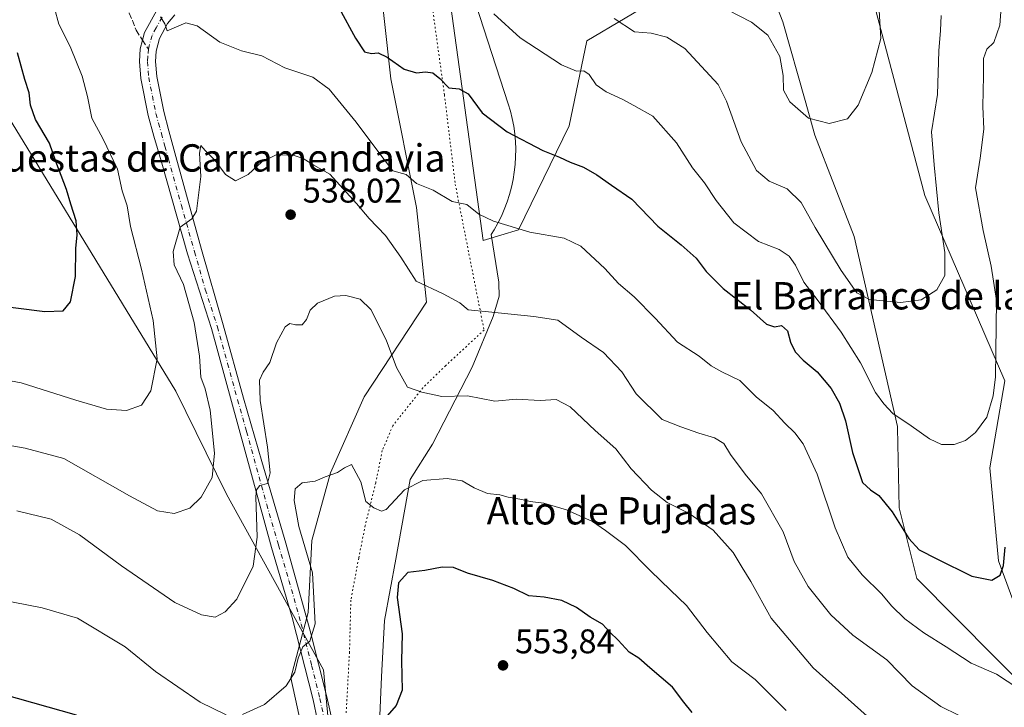
# Model space of a CAD drawing. Units: metres. Extents: x 566737 to 570200, y 4705619 to 4707966.
# Drawn here: x 567247 to 567535, y 4707600 to 4707802 of the extents above; entities that cross this region are included whole.
import ezdxf
from ezdxf.enums import TextEntityAlignment as Align

# ---------------------------------------------------------------- set-up
doc = ezdxf.new("R2010")
doc.units = ezdxf.units.M
doc.header["$MEASUREMENT"] = 0
for name, pattern in [('DGN Style 3', [2.307223458686699, 1.648016756204785, -0.6592067024819142]), ('DGN Style 4', [2.6384748266838614, 1.318413404963828, -0.6592067024819142, 0.001648016756204785, -0.6592067024819142]), ('DGN Style 5', [1.1536117293433497, 0.4944050268614355, -0.6592067024819142])]:
    doc.linetypes.add(name, pattern=pattern)
for name, color, linetype, lineweight in [('Cultivos herbáceos CxS', 92, 'Continuous', 0), ('Curva de nivel maestra', 30, 'Continuous', 30), ('Curva de nivel normal', 30, 'Continuous', 0), ('Matorral CxS', 135, 'Continuous', 0), ('Pista no pavimentada Cxs', 111, 'Continuous', 0), ('Pista no pavimentada eje', 91, 'DGN Style 4', 0), ('Punto de cota en terreno', 7, 'Continuous', 0), ('Rótulo de punto de cota en terreno', 7, 'Continuous', 0), ('Senda', 7, 'DGN Style 3', 0), ('Senda no paivmentada conexión', 7, 'DGN Style 3', 0), ('Texto cartográfico', 7, 'Continuous', 0), ('Vía pecuaria CxS', 92, 'Continuous', 13), ('Vía pecuaria eje', 92, 'DGN Style 5', 0)]:
    doc.layers.add(name, color=color, linetype=linetype, lineweight=lineweight)
doc.styles.add('Style-Arial', font='txt')

# ---------------------------------------------------------------- blocks, each defined once
blk = doc.blocks.new('*U5')
at = {"layer": 'Matorral CxS', "color": 135, "linetype": 'Continuous', "lineweight": 0}
for points in [[(567245.2742999997, 4707496.801100001, 559.681700000001), (567275.6202999996, 4707517.466700001, 557.5108000000037), (567301.4128999999, 4707526.755899999, 554.7051000000065), (567325.1442999998, 4707543.2733, 550.8911999999982), (567339.3951000003, 4707575.2467, 549.0344000000041), (567336.0185000002, 4707611.3871, 546.2569999999978), (567307.6414999999, 4707662.787900001, 536.2010000000009), (567292.8377, 4707692.986500001, 531.4729999999981), (567229.2314999999, 4707796.9857, 520.0988000000071)], [(566910.1969, 4707933.9027, 489.2284000000073), (567445.7503000004, 4707939.171399999, 496.5290999999997), (567438.5888999999, 4707886.421700001, 502.1855000000069), (567397.9299, 4707877.442100001, 512.6800999999978), (567376.6491, 4707860.1523, 516.7394999999962), (567370.5645000003, 4707848.572899999, 518.1515000000073), (567370.3649000004, 4707826.8695, 520.1330000000017), (567382.7440999999, 4707737.0603, 531.0173000000068), (567393.0620999997, 4707740.157299999, 529.7617000000029), (567407.9426999995, 4707770.651500001, 523.0356999999931), (567413.0853000004, 4707795.552100001, 517.4051000000036), (567446.7144999999, 4707815.512900001, 509.0795999999973), (567465.2852999996, 4707814.479900001, 506.9097000000039), (567470.4420999996, 4707801.0601, 508.2232999999979), (567476.9241000004, 4707778.0733, 509.5323000000063), (567479.7981000004, 4707767.878699999, 510.379700000005), (567491.2821000004, 4707738.281300001, 512.5344000000041), (567504.0037000002, 4707682.6613, 520.2504000000044), (567504.0122999996, 4707682.201500001, 520.3402999999962), (567504.466, 4707658.8345, 524.2197000000015), (567509.625, 4707638.1887, 526.4667999999947), (567543.9512999998, 4707603.5285, 529.8733000000066)], [(567541.6344999997, 4707621.266100001, 527.2746000000043), (567533.5015000004, 4707643.316099999, 524.6423000000068), (567530.966, 4707670.5799, 521.4998999999953), (567535.4219000004, 4707695.996099999, 520.6572000000015), (567511.9732999997, 4707750.201300001, 514.0348999999987), (567495.1848999998, 4707813.676100001, 508.6975999999996), (567477.9259000003, 4707903.816299999, 498.8184000000037), (567470.6560000004, 4707939.4165, 495.1625000000058), (567535.2366000004, 4707940.0518, 506.4645000000019)]]:
    blk.add_polyline3d(points, dxfattribs=at)
blk = doc.blocks.new('*U9')
at = {"layer": 'Cultivos herbáceos CxS', "color": 92, "linetype": 'Continuous', "lineweight": 0}
for points in [[(567495.1848999998, 4707813.676100001, 508.6975999999996), (567511.9732999997, 4707750.201300001, 514.0348999999987), (567535.4219000004, 4707695.996099999, 520.6572000000015), (567530.966, 4707670.5799, 521.4998999999953), (567533.5015000004, 4707643.316099999, 524.6423000000068), (567541.6344999997, 4707621.266100001, 527.2746000000043)], [(567543.9512999998, 4707603.5285, 529.8733000000066), (567509.625, 4707638.1887, 526.4667999999947), (567504.466, 4707658.8345, 524.2197000000015), (567504.0122999996, 4707682.201500001, 520.3402999999962), (567504.0037000002, 4707682.6613, 520.2504000000044), (567491.2821000004, 4707738.281300001, 512.5344000000041), (567479.7981000004, 4707767.878699999, 510.379700000005), (567476.9241000004, 4707778.0733, 509.5323000000063), (567470.4420999996, 4707801.0601, 508.2232999999979), (567465.2852999996, 4707814.479900001, 506.9097000000039)], [(567446.7144999999, 4707815.512900001, 509.0795999999973), (567413.0853000004, 4707795.552100001, 517.4051000000036), (567407.9426999995, 4707770.651500001, 523.0356999999931), (567393.0620999997, 4707740.157299999, 529.7617000000029), (567382.7440999999, 4707737.0603, 531.0173000000068), (567370.3649000004, 4707826.8695, 520.1330000000017)]]:
    blk.add_polyline3d(points, dxfattribs=at)
blk = doc.blocks.new('5PATER')
at = {"layer": 'Punto de cota en terreno', "linetype": 'Continuous', "lineweight": 0}
h = blk.add_hatch(color=51, dxfattribs=at)
edge = h.paths.add_edge_path()
edge.add_ellipse((0, 0), major_axis=(-0.1095731443231308, -0.1110710700762829), ratio=0.9994222409660322, start_angle=0, end_angle=360)

msp = doc.modelspace()

# ---------------------------------------------------------------- linework, layer by layer
at = {"layer": 'Cultivos herbáceos CxS', "color": 92, "linetype": 'Continuous', "lineweight": 0}
for points in [[(567445.7503000004, 4707939.171599999, 496.5290999999997), (567438.5888999999, 4707886.421700001, 502.1855000000069), (567397.9299, 4707877.442100001, 512.6800999999978), (567376.6491, 4707860.1523, 516.7394999999962), (567370.5645000003, 4707848.572899999, 518.1515000000073), (567370.3649000004, 4707826.8695, 520.1330000000017), (567382.7440999999, 4707737.0603, 531.0173000000068), (567393.0620999997, 4707740.157299999, 529.7617000000029), (567407.9426999995, 4707770.651500001, 523.0356999999931), (567413.0853000004, 4707795.552100001, 517.4051000000036), (567446.7144999999, 4707815.512900001, 509.0795999999973), (567465.2852999996, 4707814.479900001, 506.9097000000039), (567470.4420999996, 4707801.0601, 508.2232999999979), (567476.9241000004, 4707778.0733, 509.5323000000063), (567479.7981000004, 4707767.878699999, 510.379700000005), (567491.2821000004, 4707738.281300001, 512.5344000000041), (567504.0037000002, 4707682.6613, 520.2504000000044), (567504.0122999996, 4707682.201500001, 520.3402999999962), (567504.466, 4707658.8345, 524.2197000000015), (567509.625, 4707638.1887, 526.4667999999947), (567543.9512999998, 4707603.5285, 529.8733000000066)], [(567541.6344999997, 4707621.266100001, 527.2746000000043), (567533.5015000004, 4707643.316099999, 524.6423000000068), (567530.966, 4707670.5799, 521.4998999999953), (567535.4219000004, 4707695.996099999, 520.6572000000015), (567511.9732999997, 4707750.201300001, 514.0348999999987), (567495.1848999998, 4707813.676100001, 508.6975999999996), (567477.9259000003, 4707903.816299999, 498.8184000000037), (567470.6558999997, 4707939.4166, 495.1625000000058)], [(567229.2314999999, 4707796.9857, 520.0988000000071), (567292.8377, 4707692.986500001, 531.4729999999981), (567307.6414999999, 4707662.787900001, 536.2010000000009), (567336.0185000002, 4707611.3871, 546.2569999999978), (567339.3951000003, 4707575.2467, 549.0344000000041), (567325.1442999998, 4707543.2733, 550.8911999999982), (567301.4128999999, 4707526.755899999, 554.7051000000065), (567275.6202999996, 4707517.466700001, 557.5108000000037), (567245.2742999997, 4707496.801100001, 559.681700000001)], [(567229.2314999999, 4707796.9857, 520.0988000000071), (567292.8377, 4707692.986500001, 531.4729999999981), (567307.6414999999, 4707662.787900001, 536.2010000000009), (567336.0185000002, 4707611.3871, 546.2569999999978), (567339.3951000003, 4707575.2467, 549.0344000000041), (567325.1442999998, 4707543.2733, 550.8911999999982), (567301.4128999999, 4707526.755899999, 554.7051000000065), (567275.6202999996, 4707517.466700001, 557.5108000000037), (567245.2742999997, 4707496.801100001, 559.681700000001)]]:
    msp.add_polyline3d(points, dxfattribs=at)
at = {"layer": 'Curva de nivel maestra', "color": 30, "linetype": 'Continuous', "lineweight": 30, "flags": 128}
for points, elevation in [([(567340.5700000003, 4707805.110099999), (567345.4100000003, 4707796.2601), (567348.0199999996, 4707792.3101), (567350.0199999996, 4707791.7601), (567352.0199999996, 4707791.970100001), (567354.6900000004, 4707790.7401), (567359.5800000001, 4707787.1801), (567363.2599999999, 4707786.120100001), (567365.9000000004, 4707786.4901), (567368.0099999999, 4707786.110099999), (567370.0999999996, 4707784.520099999), (567372.6799999997, 4707781.800100001), (567375.7599999999, 4707781.4801), (567378.3399999999, 4707780.040100001), (567382.4600000001, 4707774.4001), (567389.7599999999, 4707768.870100001), (567400.2100000001, 4707763.4001), (567405.0800000001, 4707761.5101), (567408.2199999997, 4707760.020099999), (567412.0899999999, 4707758.5001), (567416.0300000003, 4707756.270099999), (567420.3200000003, 4707753.2301), (567426.2699999996, 4707749.190099999), (567433.8499999996, 4707741.2301), (567440.6699999999, 4707735.8301), (567445.0800000001, 4707731.950099999), (567447.9800000004, 4707728.0001), (567452.9400000004, 4707723.040100001), (567461, 4707716.800100001), (567465.6699999999, 4707712.620100001), (567468.0199999996, 4707711.800100001), (567470.0800000001, 4707712.210100001), (567471.7800000003, 4707710.6801), (567472.7100000001, 4707707.340100001), (567474.0599999996, 4707704.540100001), (567476.4100000003, 4707702.050100001), (567480.5, 4707698.640100001), (567484.54, 4707693.7501), (567486.9699999997, 4707689.5101), (567488.7800000003, 4707684.3201), (567490.8099999996, 4707675.020099999), (567493.7199999997, 4707666.2301), (567496.04, 4707664.140100001), (567498.5599999996, 4707662.4101), (567502.4299999997, 4707657.640100001), (567507.3200000003, 4707649.860099999), (567510.3300000001, 4707646.530099999), (567515.5199999996, 4707643.940099999), (567525.7199999997, 4707638.8101), (567531.5599999996, 4707637.700099999), (567534.0599999996, 4707639.100099999), (567535.0199999996, 4707641.9101), (567535.4699999997, 4707647.360099999)], 525), ([(567238.2199999997, 4707718.380100001), (567254.4699999997, 4707716.3201), (567259.8899999997, 4707716.460100001), (567261.9900000002, 4707719.1501), (567263.4199999999, 4707726.520099999), (567263.5599999996, 4707734.720100001), (567263.9600000001, 4707738.7601), (567263.6699999999, 4707742.8301), (567262.1100000005, 4707747.690099999), (567260.8499999996, 4707751.9801), (567257.7199999997, 4707760.1801), (567255.7999999998, 4707765.520099999), (567251.79, 4707772.4901), (567250.2999999998, 4707776.690099999), (567249.8799999999, 4707780.3101), (567248.6600000003, 4707784.1501), (567246.4600000001, 4707791.960100001)], 525), ([(567443.8700000001, 4707598.920100001), (567441.4199999999, 4707601.960100001), (567438.1399999997, 4707606.350099999), (567431.4800000004, 4707612.020099999), (567428.2599999999, 4707614.800100001), (567425.4299999997, 4707616.620100001), (567422.2800000003, 4707620.0801), (567419.8200000003, 4707622.4001), (567417.6299999999, 4707624.7501), (567414.04, 4707626.860099999), (567410.0199999996, 4707629.6601), (567405.7300000004, 4707631.7601), (567400.5599999996, 4707632.670100001), (567396.1200000001, 4707633.110099999), (567391.6900000004, 4707635.2301), (567385.54, 4707637.590100001), (567378.1200000001, 4707639.690099999), (567374.0599999996, 4707641.360099999), (567370.7100000001, 4707641.440099999), (567365.6500000004, 4707640.520099999), (567360.6900000004, 4707639.950099999), (567357.9699999997, 4707636.920100001), (567357.5999999996, 4707632.550100001), (567359, 4707621.960100001), (567358.8300000001, 4707614.090100001), (567359.04, 4707605.4301), (567357.2599999999, 4707601.020099999), (567352.5999999996, 4707595.630100001)], 550), ([(567263.7100000001, 4707598.170100001), (567238.0599999996, 4707605.380100001)], 550)]:
    msp.add_lwpolyline(points, dxfattribs=dict(at, elevation=elevation))
at = {"layer": 'Curva de nivel normal', "color": 30, "linetype": 'Continuous', "lineweight": 0, "flags": 128}
for points, elevation in [([(567534.9199999999, 4707813.270099999), (567533.9699999997, 4707800.130100001), (567532.1699999999, 4707794.9901), (567530.1699999999, 4707793.040100001), (567529.0999999996, 4707790.3201), (567529.1600000003, 4707785.300100001), (567528.9500000002, 4707776.290100001), (567529.2599999999, 4707769.640100001), (567528.1500000004, 4707761.170100001), (567526.7800000003, 4707752.530099999), (567529.0899999999, 4707740.020099999), (567531.3899999997, 4707729.600099999), (567533, 4707719.5601), (567532.6299999999, 4707697.140100001), (567531.9699999997, 4707691.6601), (567530.0800000001, 4707685.380100001), (567526.79, 4707680.860099999), (567523.8799999999, 4707678.590100001), (567520.5499999998, 4707677.4101), (567516.8700000001, 4707677.4101), (567513.3899999997, 4707679.0001), (567507.9800000004, 4707682.800100001), (567502.6500000004, 4707686.420100001), (567500, 4707689.2601), (567497.5300000003, 4707692.630100001), (567493.1299999999, 4707701.300100001), (567487.54, 4707710.200099999), (567480.7400000002, 4707719.420100001), (567476.54, 4707724.880100001), (567474.0899999999, 4707729.870100001), (567472.3300000001, 4707732.530099999), (567469.3099999996, 4707734.4301), (567463.2699999996, 4707736.8101), (567456.0700000003, 4707742.270099999), (567450.9000000004, 4707748.7601), (567447.5499999998, 4707753.9301), (567443.9600000001, 4707758.360099999), (567439.3600000005, 4707765.640100001), (567432.4199999999, 4707773.420100001), (567426.7999999998, 4707776.620100001), (567423.4000000004, 4707778.460100001), (567418.7400000002, 4707780.5601), (567415.7599999999, 4707782.620100001), (567413.7699999996, 4707785.620100001), (567412.2400000002, 4707786.7601), (567410.0599999996, 4707786.640100001), (567405.6699999999, 4707788.5001), (567393.5599999996, 4707796.390100001), (567385.8700000001, 4707803.4101)], 520), ([(567257.3300000001, 4707805.040100001), (567258.5300000003, 4707800.390100001), (567261.8899999997, 4707793.8301), (567265.3600000005, 4707785.220100001), (567266.9900000002, 4707779.200099999), (567268.2199999997, 4707772.9001), (567271.5300000003, 4707766.7401), (567275.7599999999, 4707757.9301), (567277.1399999997, 4707751.640100001), (567278.5499999998, 4707747.2501), (567279.5, 4707741.130100001), (567282.7400000002, 4707728.690099999), (567286.1900000004, 4707713.670100001), (567287.3600000005, 4707702.450099999), (567285.4500000002, 4707693.110099999), (567282.7800000003, 4707688.850099999), (567278.3799999999, 4707687.370100001), (567272.5300000003, 4707687.710100001), (567263.5599999996, 4707690.3201), (567247.54, 4707695.450099999), (567229.3600000005, 4707698.880100001)], 530), ([(567541.9900000002, 4707604.2401), (567532.9100000003, 4707610.130100001), (567525.5199999996, 4707613.420100001), (567518.2599999999, 4707618.140100001), (567511.6799999997, 4707622.2301), (567506.0999999996, 4707626.3101), (567502.25, 4707630.140100001), (567499.3700000001, 4707633.5801), (567493.6399999997, 4707639.190099999), (567489.4800000004, 4707644.360099999), (567485.7199999997, 4707652.940099999), (567480.4400000004, 4707668.6501), (567476.3799999999, 4707677.590100001), (567473.9500000002, 4707680.8201), (567470.9699999997, 4707683.6601), (567467.5599999996, 4707687.360099999), (567462.6600000003, 4707691.350099999), (567457.8600000005, 4707696.090100001), (567452.6200000001, 4707698.620100001), (567449.4600000001, 4707700.360099999), (567445.9100000003, 4707703.220100001), (567439.5800000001, 4707707.3101), (567433.0899999999, 4707714.300100001), (567426.8799999999, 4707720.550100001), (567422.3200000003, 4707724.520099999), (567418.3499999996, 4707728.880100001), (567411.3099999996, 4707735.370100001), (567406.4500000002, 4707737.7601), (567396.3799999999, 4707739.540100001), (567385.7199999997, 4707742.690099999), (567381.5, 4707744.800100001), (567377.9900000002, 4707747.6601), (567373.6900000004, 4707748.460100001), (567368.1500000004, 4707751.8201), (567363.2599999999, 4707753.770099999), (567360.2400000002, 4707756.4101), (567356.3200000003, 4707757.5001), (567352.4699999997, 4707762.460100001), (567345.6200000001, 4707771.690099999), (567337.6799999997, 4707781.3301), (567332.9299999997, 4707784.9001), (567324.7300000004, 4707787.630100001), (567318.0199999996, 4707791.120100001), (567312.0199999996, 4707792.620100001), (567305.6900000004, 4707795.100099999), (567299.0199999996, 4707799.920100001), (567295.6900000004, 4707800.7501), (567290.3200000003, 4707798.440099999), (567289.6299999999, 4707800.460100001), (567288.3600000005, 4707802.5701)], 530), ([(567516.7300000004, 4707802.890100001), (567516.54, 4707798.530099999), (567516.0899999999, 4707792.590100001), (567515.7199999997, 4707779.7601), (567513.9199999999, 4707768.920100001), (567514.6900000004, 4707759.200099999), (567516.0499999998, 4707745.200099999), (567517.79, 4707733.540100001), (567517.8499999996, 4707726.860099999), (567515.5099999999, 4707722.620100001), (567510.8899999997, 4707719.7401), (567504.8600000005, 4707718.940099999), (567495.7599999999, 4707719.8201), (567492.0599999996, 4707721.7401), (567487.5, 4707728.280099999), (567479.9299999997, 4707740.860099999), (567475.7800000003, 4707748.210100001), (567471.6699999999, 4707752.210100001), (567466.4000000004, 4707754.4301), (567462.7000000002, 4707757.540100001), (567458.2199999997, 4707765.9101), (567453.9900000002, 4707777.860099999), (567451.4900000002, 4707782.7501), (567441.7100000001, 4707793.2301), (567436.4400000004, 4707796.5601), (567431.8899999997, 4707797.800100001), (567427, 4707798.1501), (567421.1100000005, 4707802.090100001)], 515), ([(567454.2199999997, 4707804.630100001), (567461.29, 4707800.950099999), (567466.0199999996, 4707797.1601), (567469.54, 4707790.950099999), (567470.5099999999, 4707785.370100001), (567470.5899999999, 4707781.120100001), (567472.5199999996, 4707777.640100001), (567477.9500000002, 4707772.9001), (567484, 4707771.3201), (567489.3300000001, 4707772.690099999), (567492.4600000001, 4707776.640100001), (567496.4600000001, 4707786.280099999), (567499.0800000001, 4707796.1601), (567498.6200000001, 4707804.440099999)], 510), ([(567526.9900000002, 4707595.5801), (567516.6699999999, 4707600.700099999), (567508.2999999998, 4707606.770099999), (567500.8200000003, 4707614.350099999), (567490.8799999999, 4707621.5801), (567484.5, 4707627.4801), (567477.8099999996, 4707635.840100001), (567473.7300000004, 4707643.110099999), (567470.5099999999, 4707651.800100001), (567464.1900000004, 4707662.920100001), (567459.3600000005, 4707668.7301), (567455.1500000004, 4707674.4801), (567453.1200000001, 4707677.6601), (567450.4699999997, 4707679.340100001), (567445.8700000001, 4707680.7301), (567440.54, 4707682.5001), (567435.1100000005, 4707684.720100001), (567427.54, 4707692.1801), (567423.3399999999, 4707698.620100001), (567417.9400000004, 4707704.290100001), (567411.4600000001, 4707708.780099999), (567404.5899999999, 4707713.790100001), (567397.54, 4707714.850099999), (567384.3099999996, 4707716.220100001), (567378.4000000004, 4707716.7501), (567375.8799999999, 4707718.860099999), (567371.0599999996, 4707721.5101), (567363.1600000003, 4707725.1801), (567358.6399999997, 4707732.210100001), (567354.1900000004, 4707738.5601), (567349.4000000004, 4707743.470100001), (567345.7199999997, 4707747.950099999), (567337.8300000001, 4707756.470100001), (567333.1799999997, 4707759.140100001), (567330.0800000001, 4707761.0601), (567327.1100000005, 4707762.090100001), (567322.2100000001, 4707762.1501), (567318, 4707760.140100001), (567314.0199999996, 4707756.4001), (567310.2599999999, 4707754.5101), (567307.3799999999, 4707756.4301), (567304.3300000001, 4707760.5001), (567301.3799999999, 4707763.380100001), (567300.0899999999, 4707764.890100001), (567299.75, 4707762.670100001), (567300.1500000004, 4707755.780099999), (567298.8799999999, 4707745.6801), (567297.4500000002, 4707743.450099999), (567294.0800000001, 4707741.0101), (567291.9900000002, 4707733.850099999), (567292.3499999996, 4707729.940099999), (567295.0700000003, 4707724.1801), (567298.1500000004, 4707713.040100001), (567299.7300000004, 4707703.210100001), (567300.0899999999, 4707697.120100001), (567301.4299999997, 4707693.6601), (567302.8799999999, 4707687.4001), (567304.1200000001, 4707674.880100001), (567303.4299999997, 4707667.6801), (567300.25, 4707661.940099999), (567296.9500000002, 4707658.700099999), (567292.3399999999, 4707657.140100001), (567287.4800000004, 4707657.970100001), (567279.2199999997, 4707662.390100001), (567260.0300000003, 4707673.300100001), (567248.75, 4707676.3301), (567229.7100000001, 4707679.5701)], 535), ([(567498.8200000003, 4707594.550100001), (567479.3200000003, 4707611.960100001), (567466.9800000004, 4707626.530099999), (567461.0499999998, 4707637.270099999), (567458.54, 4707641.420100001), (567455.8600000005, 4707645.7401), (567450.04, 4707652.2601), (567443, 4707657.190099999), (567436.6100000005, 4707660.4001), (567432, 4707663.960100001), (567426.0300000003, 4707670.290100001), (567421.5700000003, 4707676.130100001), (567415.5499999998, 4707681.4301), (567408.2199999997, 4707688.420100001), (567404.0899999999, 4707690.5101), (567399.4000000004, 4707690.280099999), (567392.4600000001, 4707690.6501), (567386.1200000001, 4707690.0801), (567378.1600000003, 4707691.640100001), (567370.5999999996, 4707691.440099999), (567364.8300000001, 4707692.6801), (567360.5899999999, 4707694.110099999), (567357.4100000003, 4707699.9301), (567354.3899999997, 4707708.040100001), (567349.8799999999, 4707716.920100001), (567346.79, 4707719.9001), (567342.5800000001, 4707721.020099999), (567339.2599999999, 4707720.7601), (567334.3099999996, 4707718.710100001), (567332.0999999996, 4707716.640100001), (567331.0599999996, 4707713.9101), (567329.8099999996, 4707712.390100001), (567327.8200000003, 4707712.360099999), (567326.1799999997, 4707712.8301), (567324.8499999996, 4707711.770099999), (567322.2999999998, 4707707.130100001), (567320.3200000003, 4707701.360099999), (567318.3799999999, 4707698.540100001), (567317.3399999999, 4707696.210100001), (567317.4800000004, 4707690.220100001), (567319.6399999997, 4707676.600099999), (567320.3700000001, 4707669.030099999), (567319.6100000005, 4707665.940099999), (567317.3700000001, 4707665.380100001), (567316.4100000003, 4707664.140100001), (567316.2599999999, 4707662.050100001), (567316.6299999999, 4707650.270099999), (567315.4000000004, 4707641.7601), (567310.6699999999, 4707632.100099999), (567307.2599999999, 4707628.4001), (567304.3200000003, 4707626.850099999), (567300.3499999996, 4707627.470100001), (567292.5, 4707631.140100001), (567276.9199999999, 4707641.850099999), (567264.6699999999, 4707650.960100001), (567256.3600000005, 4707655.4801), (567246.3300000001, 4707657.940099999)], 540), ([(567471.4100000003, 4707599.520099999), (567462.3200000003, 4707608.600099999), (567455.5300000003, 4707613.8101), (567448.2400000002, 4707622.3201), (567442.2800000003, 4707630.2401), (567437.5199999996, 4707634.720100001), (567431.6600000003, 4707640.4301), (567424.3799999999, 4707647.850099999), (567418.5599999996, 4707652.2301), (567414.7199999997, 4707654.850099999), (567407.0899999999, 4707658.210100001), (567400.4500000002, 4707660.210100001), (567396.4699999997, 4707660.670100001), (567394.0999999996, 4707661.290100001), (567390.0700000003, 4707661.970100001), (567387.5800000001, 4707662.630100001), (567384.0099999999, 4707663.020099999), (567380.0999999996, 4707664.6601), (567376.5499999998, 4707666.7501), (567372.2400000002, 4707667.440099999), (567365.1200000001, 4707666.790100001), (567359.7199999997, 4707664.140100001), (567354.3600000005, 4707658.360099999), (567352.9500000002, 4707657.9001), (567350.7599999999, 4707658.790100001), (567348.3600000005, 4707660.6601), (567346.9600000001, 4707666.4801), (567344.2599999999, 4707671.5601), (567342.1399999997, 4707670.5001), (567340.1500000004, 4707669.1601), (567336.4699999997, 4707667.860099999), (567333.5700000003, 4707666.640100001), (567329.7999999998, 4707666.1801), (567327.7599999999, 4707664.4101), (567327.4000000004, 4707661.0001), (567328.8200000003, 4707653.380100001), (567332.7599999999, 4707639.8301), (567333.6200000001, 4707624.880100001), (567331.9800000004, 4707619.840100001), (567329.9400000004, 4707618.130100001), (567328.6100000005, 4707614.880100001), (567327.6699999999, 4707610.7601), (567325.0899999999, 4707606.7401), (567318.7300000004, 4707601.2401), (567312.3499999996, 4707598.340100001)], 545), ([(567307.4900000002, 4707598.2401), (567299.9100000003, 4707601.940099999), (567286.8600000005, 4707610.940099999), (567278.0300000003, 4707618.110099999), (567264.0599999996, 4707626.5801), (567253.6799999997, 4707629.540100001), (567233.0899999999, 4707633.610099999)], 545)]:
    msp.add_lwpolyline(points, dxfattribs=dict(at, elevation=elevation))
at = {"layer": 'Matorral CxS', "color": 135, "linetype": 'Continuous', "lineweight": 0}
for points in [[(567445.7503000004, 4707939.171599999, 496.5290999999997), (567438.5888999999, 4707886.421700001, 502.1855000000069), (567397.9299, 4707877.442100001, 512.6800999999978), (567376.6491, 4707860.1523, 516.7394999999962), (567370.5645000003, 4707848.572899999, 518.1515000000073), (567370.3649000004, 4707826.8695, 520.1330000000017), (567382.7440999999, 4707737.0603, 531.0173000000068), (567393.0620999997, 4707740.157299999, 529.7617000000029), (567407.9426999995, 4707770.651500001, 523.0356999999931), (567413.0853000004, 4707795.552100001, 517.4051000000036), (567446.7144999999, 4707815.512900001, 509.0795999999973), (567465.2852999996, 4707814.479900001, 506.9097000000039), (567470.4420999996, 4707801.0601, 508.2232999999979), (567476.9241000004, 4707778.0733, 509.5323000000063), (567479.7981000004, 4707767.878699999, 510.379700000005), (567491.2821000004, 4707738.281300001, 512.5344000000041), (567504.0037000002, 4707682.6613, 520.2504000000044), (567504.0122999996, 4707682.201500001, 520.3402999999962), (567504.466, 4707658.8345, 524.2197000000015), (567509.625, 4707638.1887, 526.4667999999947), (567543.9512999998, 4707603.5285, 529.8733000000066)], [(567541.6344999997, 4707621.266100001, 527.2746000000043), (567533.5015000004, 4707643.316099999, 524.6423000000068), (567530.966, 4707670.5799, 521.4998999999953), (567535.4219000004, 4707695.996099999, 520.6572000000015), (567511.9732999997, 4707750.201300001, 514.0348999999987), (567495.1848999998, 4707813.676100001, 508.6975999999996), (567477.9259000003, 4707903.816299999, 498.8184000000037), (567470.6558999997, 4707939.4166, 495.1625000000058)], [(567229.2314999999, 4707796.9857, 520.0988000000071), (567292.8377, 4707692.986500001, 531.4729999999981), (567307.6414999999, 4707662.787900001, 536.2010000000009), (567336.0185000002, 4707611.3871, 546.2569999999978), (567339.3951000003, 4707575.2467, 549.0344000000041), (567325.1442999998, 4707543.2733, 550.8911999999982), (567301.4128999999, 4707526.755899999, 554.7051000000065), (567275.6202999996, 4707517.466700001, 557.5108000000037), (567245.2742999997, 4707496.801100001, 559.681700000001)]]:
    msp.add_polyline3d(points, dxfattribs=at)
at = {"layer": 'Pista no pavimentada Cxs', "color": 111, "linetype": 'Continuous', "lineweight": 0}
for points in [[(567338.0601000004, 4707578.4101, 548.9541999999929), (567332.9600999998, 4707602.600099999, 546.6383999999962), (567326.8601000002, 4707626.700099999, 543.9140999999945), (567320.8000999996, 4707647.270099999, 541.5290999999997), (567309.0800999999, 4707689.9101, 538.0807000000059), (567303.2701000003, 4707711.3201, 536.9713000000047), (567296.2100999998, 4707733.140100001, 535.5956000000006), (567288.4901000002, 4707760.4001, 533.7725000000064), (567286.4101, 4707767.6501, 533.3353999999963), (567284.6901000004, 4707773.6801, 532.9391000000032), (567282.5401, 4707784.450099999, 531.9863000000041), (567282.1601, 4707789.4301, 531.5323000000062), (567282.3800999997, 4707793.210100001, 531.1367000000029), (567283.0601000004, 4707795.7301, 530.877800000002), (567283.6601, 4707797.9901, 530.6491999999998), (567287.2001, 4707804.2601, 529.9453000000067)], [(567339.9747000001, 4707565.278700001, 549.8390000000073), (567340.0800999999, 4707566.620100001, 549.7510000000038), (567338.0601000004, 4707578.4101, 548.9541999999929), (567332.9600999998, 4707602.600099999, 546.6383999999962), (567326.8601000002, 4707626.700099999, 543.9140999999945), (567320.8000999996, 4707647.270099999, 541.5290999999997), (567309.0800999999, 4707689.9101, 538.0807000000059), (567303.2701000003, 4707711.3201, 536.9713000000047), (567296.2100999998, 4707733.140100001, 535.5956000000006), (567288.4901000002, 4707760.4001, 533.7725000000064), (567286.4101, 4707767.6501, 533.3353999999963), (567284.6901000004, 4707773.6801, 532.9391000000032), (567282.5401, 4707784.450099999, 531.9863000000041), (567282.1601, 4707789.4301, 531.5323000000062), (567282.3800999997, 4707793.210100001, 531.1367000000029), (567283.0601000004, 4707795.7301, 530.877800000002), (567283.6601, 4707797.9901, 530.6491999999998), (567287.2001, 4707804.2601, 529.9453000000067)], [(567292.5301000001, 4707803.130100001, 529.696299999996), (567290.3800999997, 4707800.5801, 530.2629000000015), (567288.0500999996, 4707796.200099999, 530.8534000000072), (567287.0500999996, 4707792.450099999, 531.3141000000032), (567286.8800999997, 4707789.460100001, 531.654999999999), (567287.2100999998, 4707785.090100001, 532.0921999999991), (567289.2600999996, 4707774.790100001, 533.120299999995), (567290.7701000003, 4707769.1601, 533.6079000000027), (567292.7901, 4707761.640100001, 533.9455000000017), (567300.3601000002, 4707734.4101, 535.9216000000015), (567306.6601, 4707712.350099999, 537.4323000000004), (567312.6401000004, 4707690.890100001, 538.6281000000017), (567317.9901000002, 4707672.370100001, 540.2100000000064), (567324.9801000003, 4707648.460100001, 542.9677999999985), (567332.1501000002, 4707622.8201, 545.0975000000036), (567336.9501, 4707603.520099999, 547.110799999995), (567342.4501, 4707579.2401, 549.013300000006)], [(567292.5301000001, 4707803.130100001, 529.696299999996), (567290.3800999997, 4707800.5801, 530.2629000000015), (567288.0500999996, 4707796.200099999, 530.8534000000072), (567287.0500999996, 4707792.450099999, 531.3141000000032), (567286.8800999997, 4707789.460100001, 531.654999999999), (567287.2100999998, 4707785.090100001, 532.0921999999991), (567289.2600999996, 4707774.790100001, 533.120299999995), (567290.7701000003, 4707769.1601, 533.6079000000027), (567292.7901, 4707761.640100001, 533.9455000000017), (567300.3601000002, 4707734.4101, 535.9216000000015), (567306.6601, 4707712.350099999, 537.4323000000004), (567312.6401000004, 4707690.890100001, 538.6281000000017), (567317.9901000002, 4707672.370100001, 540.2100000000064), (567324.9801000003, 4707648.460100001, 542.9677999999985), (567332.1501000002, 4707622.8201, 545.0975000000036), (567336.9501, 4707603.520099999, 547.110799999995), (567342.4501, 4707579.2401, 549.013300000006)]]:
    msp.add_polyline3d(points, dxfattribs=at)
at = {"layer": 'Pista no pavimentada eje', "color": 91, "linetype": 'DGN Style 4', "lineweight": 0}
for points in [[(567288.7901, 4707802.420100001, 530.0090000000055), (567287.0201000003, 4707799.2851, 530.4369000000006), (567285.8551000003, 4707797.095100001, 530.6943000000028), (567285.0551000005, 4707794.090100001, 531.0663999999961), (567284.7811000004, 4707793.0745, 531.1821000000054)], [(567284.7811000004, 4707793.0745, 531.1821000000054), (567284.6051000003, 4707790.940099999, 531.4106999999931), (567284.5201000003, 4707789.4451, 531.5666000000056), (567284.8750999998, 4707784.770099999, 532.0363000000071), (567285.9501, 4707779.3851, 532.4903000000049), (567286.9751000004, 4707774.235099999, 532.880799999999), (567287.7301000003, 4707771.420100001, 533.1205999999949), (567288.5900999998, 4707768.405099999, 533.4204000000027), (567289.6001000004, 4707764.645099999, 533.6723000000056), (567290.6401000004, 4707761.020099999, 533.844299999997), (567294.4250999996, 4707747.405099999, 534.7902000000031), (567298.2851, 4707733.7751, 535.743100000007), (567301.4351000004, 4707722.745100001, 536.3937000000005), (567304.9650999998, 4707711.835100001, 537.1975999999995), (567307.9550999999, 4707701.1051, 537.7348999999958), (567310.8601000002, 4707690.4001, 538.3389000000025), (567313.5351, 4707681.140100001, 539.1070999999939), (567319.3951000003, 4707659.8201, 541.1634000000049), (567322.8901000004, 4707647.8651, 542.0212999999932), (567325.9200999998, 4707637.5801, 542.9763999999996), (567329.5050999997, 4707624.7601, 544.5415999999968), (567332.5551000005, 4707612.710100001, 545.7433000000019), (567334.9550999999, 4707603.0601, 546.861699999994), (567337.5050999997, 4707590.965100001, 547.8754999999946)]]:
    msp.add_polyline3d(points, dxfattribs=at)
at = {"layer": 'Senda', "color": 7, "linetype": 'DGN Style 3', "lineweight": 0}
msp.add_polyline3d([(567246.3101000004, 4707854.2501, 529.3708000000044), (567251.7500999998, 4707850.290100001, 529.4937000000064), (567256.5500999996, 4707847.7601, 529.6633000000002), (567260.1201, 4707844.200099999, 529.5250999999989), (567263.0201000003, 4707839.8201, 529.4618000000046), (567263.5100999996, 4707835.5101, 529.1935999999987), (567263.7600999996, 4707828.8301, 528.7801000000036), (567266.0000999998, 4707823.5701, 528.8598000000056), (567269.7200999996, 4707818.0601, 529.4419999999955), (567276.9401000004, 4707807.7601, 530.9000999999989), (567279.2001, 4707803.620100001, 530.8571999999986), (567280.0900999998, 4707801.440099999, 530.799199999994), (567281.2001, 4707798.600099999, 530.8144999999931), (567283.0601000004, 4707795.7301, 530.877800000002)], dxfattribs=at)
at = {"layer": 'Senda no paivmentada conexión', "color": 7, "linetype": 'DGN Style 3', "lineweight": 0, "extrusion": (-0.05205641577684705, 0.08032598358201946, 0.9954083915348761), "elevation": 349156.0399007858, "flags": 128}
msp.add_lwpolyline([(-3036371.348043073, -3625422.745700059), (-3036371.348043073, -3625419.566604141)], dxfattribs=at)
at = {"layer": 'Vía pecuaria CxS', "color": 92, "linetype": 'Continuous', "lineweight": 13}
for points in [[(567374.6169999996, 4707824.714000001, 519.9308000000019), (567390.0949999997, 4707777.055000001, 523.591499999995), (567390.7180000005, 4707774.958000001, 523.8889999999956), (567391.2510000002, 4707772.772, 524.2151000000014), (567391.6730000004, 4707770.562000001, 524.5672999999952), (567391.9840000002, 4707768.333000001, 524.9372000000003), (567392.1840000004, 4707766.092, 525.3188999999984), (567392.2719999999, 4707763.844000001, 525.7109000000055), (567392.2470000006, 4707761.594000001, 526.1153999999951), (567392.1100000005, 4707759.347999999, 526.5322000000015), (567391.8609999996, 4707757.112000001, 526.9545000000071), (567391.5, 4707754.891000001, 527.3708000000044), (567391.0279999999, 4707752.691000001, 527.795299999998), (567390.448, 4707750.517000001, 528.2452000000048), (567389.7589999996, 4707748.375, 528.6968000000053), (567388.9285000004, 4707746.1875, 529.1634000000049), (567388.0650000004, 4707744.208000001, 529.5859999999957), (567387.0640000004, 4707742.193, 530.0102000000043), (567385.9639999997, 4707740.230000001, 530.4122999999963), (567385.0719999997, 4707738.811000001, 530.7143999999971), (567387.3660000004, 4707724.896000001, 532.997000000003), (567387.3679999998, 4707724.602, 533.0535999999993), (567387.3959999997, 4707720.805000001, 533.8291000000027), (567385.6490000002, 4707714.813999999, 535.1211999999941), (567379.5530000003, 4707700.047, 537.9137000000047), (567367.8930000003, 4707677.471999999, 543.0002999999997), (567361.3550000004, 4707667.127, 544.6407999999938), (567357.1619999995, 4707643.818, 549.1812999999966), (567353.8490000004, 4707625.893999999, 549.3491000000067), (567352.9800000004, 4707609.333000001, 549.2158999999956), (567352.426, 4707595.768999999, 550.1408999999985)], [(567374.6169999996, 4707824.714000001, 519.9308000000019), (567390.0949999997, 4707777.055000001, 523.591499999995), (567390.7180000005, 4707774.958000001, 523.8889999999956), (567391.2510000002, 4707772.772, 524.2151000000014), (567391.6730000004, 4707770.562000001, 524.5672999999952), (567391.9840000002, 4707768.333000001, 524.9372000000003), (567392.1840000004, 4707766.092, 525.3188999999984), (567392.2719999999, 4707763.844000001, 525.7109000000055), (567392.2470000006, 4707761.594000001, 526.1153999999951), (567392.1100000005, 4707759.347999999, 526.5322000000015), (567391.8609999996, 4707757.112000001, 526.9545000000071), (567391.5, 4707754.891000001, 527.3708000000044), (567391.0279999999, 4707752.691000001, 527.795299999998), (567390.448, 4707750.517000001, 528.2452000000048), (567389.7589999996, 4707748.375, 528.6968000000053), (567388.9285000004, 4707746.1875, 529.1634000000049), (567388.0650000004, 4707744.208000001, 529.5859999999957), (567387.0640000004, 4707742.193, 530.0102000000043), (567385.9639999997, 4707740.230000001, 530.4122999999963), (567385.0719999997, 4707738.811000001, 530.7143999999971), (567387.3660000004, 4707724.896000001, 532.997000000003), (567387.3679999998, 4707724.602, 533.0535999999993), (567387.3959999997, 4707720.805000001, 533.8291000000027), (567385.6490000002, 4707714.813999999, 535.1211999999941), (567379.5530000003, 4707700.047, 537.9137000000047), (567367.8930000003, 4707677.471999999, 543.0002999999997), (567361.3550000004, 4707667.127, 544.6407999999938), (567357.1619999995, 4707643.818, 549.1812999999966), (567353.8490000004, 4707625.893999999, 549.3491000000067), (567352.9800000004, 4707609.333000001, 549.2158999999956), (567352.426, 4707595.768999999, 550.1408999999985)], [(567366.1399999997, 4707476.767000001, 555.3962000000029), (567354.4770000001, 4707509.971999999, 554.7902000000031), (567345.7089999998, 4707533.294, 552.0176999999967), (567343.1569999997, 4707541.057, 551.3953000000038), (567341.8389999997, 4707545.063999999, 551.2890000000043), (567341.3130000001, 4707546.147, 551.2660999999935), (567340.892, 4707547.613, 551.2179999999935), (567338.8859999999, 4707554.591, 550.6526000000014), (567334.8899999997, 4707560.841, 549.7682000000059), (567334.8899999997, 4707563.219000001, 549.5858000000007), (567334.619, 4707565.841, 549.4021999999968), (567334.1710000001, 4707569.106000001, 549.1833999999944), (567332.79, 4707573.166999999, 548.8491000000067), (567332.4009999996, 4707582.297, 548.2589000000007), (567331.3350000001, 4707586.733999999, 547.8255999999965), (567326.5070000002, 4707609.122, 545.1303000000044), (567331.5609999998, 4707628.153999999, 544.7032000000036), (567332.5980000002, 4707649.314999999, 546.5881999999983), (567338.0700000003, 4707669.062000001, 544.9896000000008), (567347.9539999999, 4707691.277000001, 542.363599999997), (567366.1440000003, 4707719.062999999, 535.6425000000017), (567363.2759999996, 4707746.693, 531.1796999999933), (567355.7189999997, 4707784.414999999, 525.7927999999956), (567351.8260000005, 4707819.77, 521.5331000000006)], [(567366.1399999997, 4707476.767000001, 555.3962000000029), (567354.4770000001, 4707509.971999999, 554.7902000000031), (567345.7089999998, 4707533.294, 552.0176999999967), (567343.1569999997, 4707541.057, 551.3953000000038), (567341.8389999997, 4707545.063999999, 551.2890000000043), (567341.3130000001, 4707546.147, 551.2660999999935), (567340.892, 4707547.613, 551.2179999999935), (567338.8859999999, 4707554.591, 550.6526000000014), (567334.8899999997, 4707560.841, 549.7682000000059), (567334.8899999997, 4707563.219000001, 549.5858000000007), (567334.619, 4707565.841, 549.4021999999968), (567334.1710000001, 4707569.106000001, 549.1833999999944), (567332.79, 4707573.166999999, 548.8491000000067), (567332.4009999996, 4707582.297, 548.2589000000007), (567331.3350000001, 4707586.733999999, 547.8255999999965), (567326.5070000002, 4707609.122, 545.1303000000044), (567331.5609999998, 4707628.153999999, 544.7032000000036), (567332.5980000002, 4707649.314999999, 546.5881999999983), (567338.0700000003, 4707669.062000001, 544.9896000000008), (567347.9539999999, 4707691.277000001, 542.363599999997), (567366.1440000003, 4707719.062999999, 535.6425000000017), (567363.2759999996, 4707746.693, 531.1796999999933), (567355.7189999997, 4707784.414999999, 525.7927999999956), (567351.8260000005, 4707819.77, 521.5331000000006)]]:
    msp.add_polyline3d(points, dxfattribs=at)
at = {"layer": 'Vía pecuaria eje', "color": 92, "linetype": 'DGN Style 5', "lineweight": 0}
msp.add_polyline3d([(567367.0850999998, 4707811.0263, 522.247199999998), (567371.4113999996, 4707779.7246, 525.6392999999953), (567374.5754000006, 4707753.514699999, 529.3699000000051), (567382.9935999997, 4707710.845000001, 535.9032000000007), (567371.7474999996, 4707700.436600001, 538.0852000000014), (567365.1141999997, 4707693.9748, 539.6875), (567356.2977999998, 4707682.863299999, 541.8361000000004), (567353.2311000006, 4707675.5833, 542.9976000000024), (567351.3032000001, 4707666.158299999, 544.3545000000013), (567348.2363999998, 4707653.705700001, 545.5959000000003), (567346.3211000003, 4707644.073000001, 546.3353999999963), (567344.0209999997, 4707631.8409, 546.9516000000004), (567343.6277000001, 4707616.6162, 547.5513999999966), (567342.1891000001, 4707590.168299999, 548.3160000000062), (567342.0554999998, 4707577.910599999, 549.0987000000023), (567344.8634000003, 4707568.085899999, 549.9784000000072), (567363.8173000002, 4707524.577199999, 552.9279999999999), (567378.2768000001, 4707488.472800001, 554.1684999999999)], dxfattribs=at)

# ---------------------------------------------------------------- block references
at = {"layer": 'Cultivos herbáceos CxS', "color": 92, "linetype": 'Continuous', "lineweight": 0}
msp.add_blockref('*U9', (0, 0), dxfattribs=at)
at = {"layer": 'Matorral CxS', "color": 135, "linetype": 'Continuous', "lineweight": 0}
msp.add_blockref('*U5', (0, 0), dxfattribs=at)
at = {"layer": 'Punto de cota en terreno', "color": 7, "linetype": 'Continuous', "lineweight": 0, "xscale": 10, "yscale": 10, "zscale": 10}
for p in [(567326.4000000004, 4707744.640000001, 538.0200000000041), (567388.5499999998, 4707612.730000001, 553.8399999999965)]:
    msp.add_blockref('5PATER', p, dxfattribs=at)

# ---------------------------------------------------------------- texts
at = {"layer": 'Rótulo de punto de cota en terreno', "color": 7, "linetype": 'Continuous', "lineweight": 0, "style": 'Style-Arial'}
for s, p in [('538,02', (567329.9277999997, 4707748.1678)), ('553,84', (567392.0778000001, 4707616.2578))]:
    msp.add_text(s, height=7.000000000000002, dxfattribs=at).set_placement(p)
at = {"layer": 'Texto cartográfico', "color": 7, "linetype": 'Continuous', "lineweight": 0, "style": 'Style-Arial'}
for s, p in [('Las Cuestas de Carramendavia', (567293.866820732, 4707761.24015)), ('El Barranco de la Gonzala', (567519.9814621947, 4707720.90015)), ('Alto de Pujadas', (567423.1780451217, 4707657.970150001))]:
    msp.add_text(s, height=8, dxfattribs=at).set_placement(p, align=Align.MIDDLE_CENTER)

doc.saveas('drawing.dxf')
